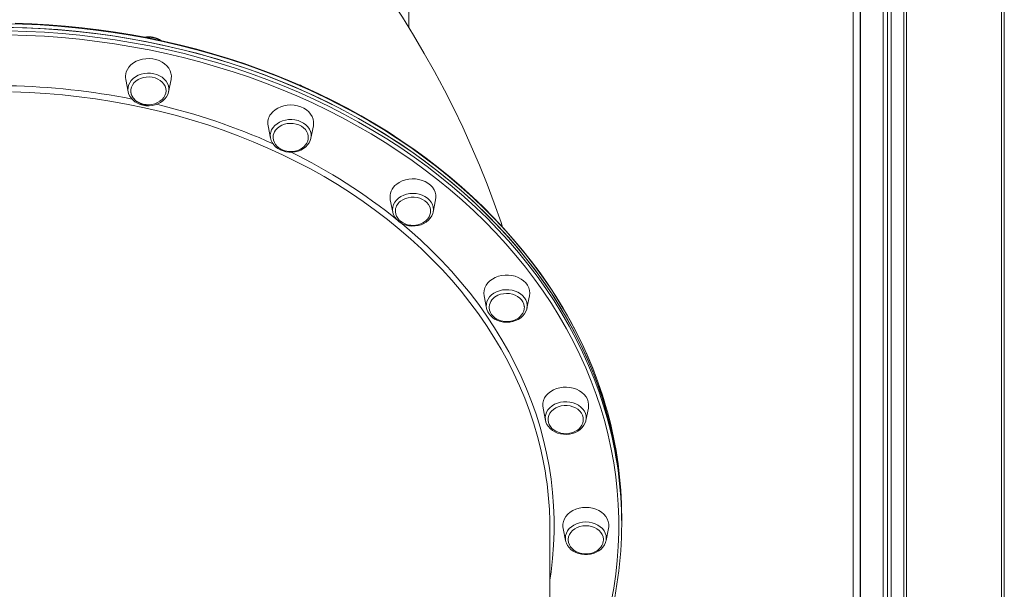
# Model space of a CAD drawing. Units: millimetres. Extents: x -32159 to 72826, y -25800 to -2386.
# Drawn here: x -25712 to -25026, y -7053 to -6656 of the extents above; entities that cross this region are included whole.
import ezdxf

# ---------------------------------------------------------------- set-up
doc = ezdxf.new("R2010")
doc.units = ezdxf.units.MM

msp = doc.modelspace()

# ---------------------------------------------------------------- linework, layer by layer
at = {"color": 8, "linetype": 'Continuous', "lineweight": 15}
for p, q in [((-25028.01, -8195.88), (-25028.01, -6513.22)), ((-25131.33, -7691.09), (-25131.33, -6581.22)), ((-25094.01, -6583.22), (-25094.01, -8195.88)), ((-25440.75, -6621.15), (-25440.75, -6661.53))]:
    msp.add_line(p, q, dxfattribs=at)
at = {"color": 7, "linetype": 'Continuous', "lineweight": 15}
for p, q in [((-25026.01, -6513.22), (-25026.01, -8195.88)), ((-25126.33, -6581.22), (-25126.33, -7691.09)), ((-25126.2, -6581.22), (-25126.2, -8195.88)), ((-25110.47, -6581.22), (-25110.47, -8195.88)), ((-25107.29, -6581.22), (-25107.29, -8195.88)), ((-25104.81, -6581.22), (-25104.81, -8195.88)), ((-25096.01, -8195.88), (-25096.01, -6583.22)), ((-25637.9, -6697.65), (-25636.17, -6706.21)), ((-25608.02, -6706.21), (-25606.29, -6697.65)), ((-25608.33, -6707.36), (-25608.03, -6706.25)), ((-25538.77, -6729.97), (-25537.05, -6738.54)), ((-25508.9, -6738.54), (-25507.17, -6729.97)), ((-25537.08, -6738.37), (-25537.05, -6738.54)), ((-25508.95, -6738.8), (-25508.9, -6738.54)), ((-25453.65, -6781.4), (-25451.93, -6789.97)), ((-25423.78, -6789.97), (-25422.05, -6781.4)), ((-25423.81, -6790.12), (-25423.78, -6789.97)), ((-25388.34, -6848.42), (-25386.61, -6856.99)), ((-25358.46, -6856.99), (-25356.73, -6848.42)), ((-25386.61, -6856.99), (-25386.57, -6857.17)), ((-25358.46, -6856.99), (-25358.42, -6856.78)), ((-25347.28, -6926.47), (-25345.55, -6935.04)), ((-25317.4, -6935.04), (-25315.67, -6926.47)), ((-25345.55, -6935.04), (-25345.45, -6935.49)), ((-25317.5, -6935.47), (-25317.4, -6935.04)), ((-25292.47, -7004.54), (-25292.47, -7002.07)), ((-25292.47, -7007.02), (-25292.47, -7004.55)), ((-25342.47, -7243.02), (-25342.47, -7010.1)), ((-25333.27, -7010.23), (-25331.55, -7018.79)), ((-25303.4, -7018.79), (-25301.67, -7010.23)), ((-25331.55, -7018.79), (-25331.38, -7019.48)), ((-25303.49, -7019.2), (-25303.4, -7018.79))]:
    msp.add_line(p, q, dxfattribs=at)
at = {"color": 7, "linetype": 'Continuous', "lineweight": 15, "flags": 128}
for points in [[(-25375.42, -6800.39), (-25376.45, -6797.26), (-25381.18, -6783.84), (-25386.23, -6770.5), (-25391.58, -6757.24), (-25397.23, -6744.05), (-25403.18, -6730.95), (-25409.44, -6717.94), (-25415.99, -6705.02), (-25422.85, -6692.19), (-25430, -6679.47), (-25437.46, -6666.84), (-25445.21, -6654.33), (-25453.26, -6641.92), (-25461.61, -6629.62), (-25470.25, -6617.44), (-25479.18, -6605.38), (-25488.41, -6593.45), (-25497.93, -6581.64), (-25498.28, -6581.22)], [(-25722.27, -6661.28), (-25709.88, -6661.56), (-25697.51, -6662.11), (-25685.16, -6662.94), (-25672.84, -6664.05), (-25660.57, -6665.43), (-25648.36, -6667.09), (-25636.21, -6669.02), (-25624.13, -6671.22), (-25612.14, -6673.69), (-25600.24, -6676.43), (-25588.45, -6679.43), (-25576.77, -6682.7), (-25565.21, -6686.22), (-25553.78, -6690.01), (-25542.5, -6694.04), (-25531.36, -6698.33), (-25520.38, -6702.87), (-25509.58, -6707.65), (-25498.95, -6712.66), (-25488.5, -6717.92), (-25478.25, -6723.41), (-25468.2, -6729.12), (-25458.36, -6735.06), (-25448.74, -6741.21), (-25439.35, -6747.58), (-25430.19, -6754.15), (-25421.27, -6760.93), (-25412.6, -6767.91), (-25404.18, -6775.07), (-25396.03, -6782.42), (-25388.15, -6789.95), (-25380.54, -6797.66), (-25373.21, -6805.53), (-25366.17, -6813.56), (-25359.42, -6821.75), (-25352.97, -6830.08), (-25346.82, -6838.56), (-25340.98, -6847.17), (-25335.46, -6855.9), (-25330.25, -6864.76), (-25325.36, -6873.73), (-25320.8, -6882.81), (-25316.57, -6891.98), (-25312.68, -6901.24), (-25309.12, -6910.59), (-25305.89, -6920.02), (-25303.01, -6929.51), (-25300.48, -6939.06), (-25298.28, -6948.67), (-25296.44, -6958.32), (-25294.95, -6968.01), (-25293.8, -6977.73), (-25293.01, -6987.47), (-25292.57, -6997.22), (-25292.47, -7004.54)], [(-25719.18, -6661.34), (-25706.79, -6661.68), (-25694.42, -6662.31), (-25682.08, -6663.21), (-25669.77, -6664.39), (-25657.51, -6665.84), (-25645.31, -6667.56), (-25633.18, -6669.56), (-25621.12, -6671.83), (-25609.15, -6674.37), (-25597.28, -6677.17), (-25585.51, -6680.24), (-25573.86, -6683.57), (-25562.34, -6687.16), (-25550.95, -6691.01), (-25539.7, -6695.11), (-25528.6, -6699.46), (-25517.67, -6704.05), (-25506.9, -6708.89), (-25496.32, -6713.97), (-25485.92, -6719.28), (-25475.72, -6724.83), (-25465.72, -6730.6), (-25455.94, -6736.59), (-25446.37, -6742.8), (-25437.04, -6749.22), (-25427.94, -6755.85), (-25419.08, -6762.67), (-25410.47, -6769.7), (-25402.12, -6776.91), (-25394.03, -6784.3), (-25386.22, -6791.88), (-25378.68, -6799.63), (-25371.42, -6807.54), (-25364.45, -6815.61), (-25357.78, -6823.83), (-25351.4, -6832.2), (-25345.33, -6840.71), (-25339.57, -6849.35), (-25334.13, -6858.12), (-25329, -6867.01), (-25324.19, -6876), (-25319.72, -6885.1), (-25315.57, -6894.3), (-25311.75, -6903.59), (-25308.28, -6912.96), (-25305.14, -6922.4), (-25302.35, -6931.91), (-25299.9, -6941.47), (-25297.79, -6951.09), (-25296.03, -6960.75), (-25294.63, -6970.45), (-25293.57, -6980.17), (-25292.87, -6989.92), (-25292.52, -6999.67), (-25292.47, -7004.55)], [(-25302.5, -6928.88), (-25303.02, -6926.92), (-25305.74, -6917.92), (-25308.76, -6908.98), (-25312.09, -6900.11), (-25315.72, -6891.31), (-25319.65, -6882.59), (-25323.88, -6873.96), (-25328.4, -6865.42), (-25333.21, -6856.97), (-25338.31, -6848.64), (-25343.69, -6840.41), (-25349.35, -6832.31), (-25355.28, -6824.32), (-25361.49, -6816.46), (-25367.96, -6808.74), (-25374.69, -6801.16), (-25381.68, -6793.73), (-25388.92, -6786.44), (-25396.41, -6779.31), (-25404.13, -6772.35), (-25412.1, -6765.55), (-25420.29, -6758.92), (-25428.7, -6752.47), (-25437.34, -6746.19), (-25446.18, -6740.11), (-25455.23, -6734.21), (-25464.47, -6728.51), (-25473.91, -6723.01), (-25483.53, -6717.71), (-25493.33, -6712.61), (-25503.3, -6707.73), (-25513.44, -6703.06), (-25523.73, -6698.6), (-25534.16, -6694.37), (-25544.74, -6690.36), (-25555.45, -6686.57), (-25566.29, -6683.01), (-25577.24, -6679.69), (-25588.31, -6676.6), (-25599.47, -6673.74), (-25610.73, -6671.12), (-25622.07, -6668.74), (-25633.49, -6666.61), (-25644.98, -6664.71), (-25656.53, -6663.06), (-25668.14, -6661.66), (-25679.78, -6660.5), (-25691.46, -6659.59), (-25703.17, -6658.93), (-25714.9, -6658.52)], [(-25637.55, -6692.41), (-25636.76, -6690.63), (-25635.64, -6688.97), (-25634.22, -6687.45), (-25632.53, -6686.12), (-25630.61, -6685), (-25628.5, -6684.12), (-25626.24, -6683.5), (-25623.89, -6683.15), (-25621.5, -6683.08), (-25619.12, -6683.29), (-25616.81, -6683.78), (-25614.62, -6684.53), (-25612.6, -6685.53), (-25610.78, -6686.76), (-25609.22, -6688.19), (-25607.95, -6689.78), (-25606.99, -6691.51), (-25606.38, -6693.33), (-25606.11, -6695.2), (-25606.2, -6697.08), (-25606.29, -6697.65)], [(-25633.94, -6703.03), (-25633.24, -6701.49), (-25632.21, -6700.07), (-25630.89, -6698.8), (-25629.32, -6697.73), (-25627.54, -6696.88), (-25625.61, -6696.28), (-25623.57, -6695.95), (-25621.49, -6695.89), (-25619.43, -6696.11), (-25617.44, -6696.6), (-25615.59, -6697.35), (-25613.93, -6698.33), (-25612.5, -6699.52), (-25611.35, -6700.88), (-25610.5, -6702.38), (-25609.99, -6703.97), (-25609.83, -6705.6), (-25610.02, -6707.23), (-25610.56, -6708.82), (-25611.43, -6710.3), (-25612.61, -6711.65), (-25614.06, -6712.83), (-25615.74, -6713.79), (-25617.6, -6714.52), (-25619.6, -6714.99), (-25621.66, -6715.19), (-25623.74, -6715.1), (-25625.77, -6714.75), (-25627.7, -6714.13), (-25629.46, -6713.26), (-25631.01, -6712.17), (-25632.31, -6710.88), (-25633.31, -6709.45), (-25633.99, -6707.9), (-25634.33, -6706.28), (-25634.31, -6704.65), (-25633.94, -6703.03)], [(-25636.15, -6706.13), (-25635.87, -6707.34), (-25635.18, -6708.97), (-25634.2, -6710.49), (-25632.95, -6711.88), (-25631.46, -6713.11), (-25629.76, -6714.14), (-25627.88, -6714.96), (-25625.88, -6715.54), (-25623.78, -6715.88), (-25621.65, -6715.95), (-25619.53, -6715.77), (-25617.46, -6715.33), (-25615.49, -6714.64), (-25613.66, -6713.71), (-25612.02, -6712.57), (-25610.61, -6711.23), (-25609.46, -6709.72), (-25608.6, -6708.1), (-25608.41, -6707.48)], [(-25634.34, -6706.05), (-25634.1, -6707.58), (-25633.52, -6709.17), (-25632.71, -6710.53), (-25631.66, -6711.77), (-25630.4, -6712.87), (-25628.97, -6713.79), (-25627.44, -6714.51), (-25625.92, -6715.01), (-25624.81, -6715.25), (-25623.61, -6715.42), (-25622.1, -6715.5)], [(-25536.83, -6721.7), (-25535.48, -6720.14), (-25533.85, -6718.76), (-25531.98, -6717.59), (-25529.91, -6716.65), (-25527.69, -6715.96), (-25525.36, -6715.54), (-25522.97, -6715.4), (-25520.59, -6715.54), (-25518.26, -6715.96), (-25516.03, -6716.65), (-25513.96, -6717.59), (-25512.09, -6718.76), (-25510.46, -6720.14), (-25509.11, -6721.7), (-25508.08, -6723.4), (-25507.37, -6725.2), (-25507.02, -6727.06), (-25507.02, -6728.94), (-25507.17, -6729.97)], [(-25533.59, -6733.03), (-25532.4, -6731.69), (-25530.94, -6730.52), (-25529.25, -6729.57), (-25527.38, -6728.85), (-25525.39, -6728.39), (-25523.32, -6728.21), (-25521.24, -6728.3), (-25519.21, -6728.67), (-25517.29, -6729.3), (-25515.54, -6730.18), (-25514, -6731.28), (-25512.71, -6732.57), (-25511.72, -6734.01), (-25511.06, -6735.56), (-25510.74, -6737.18), (-25510.72, -6738.33)], [(-25537.08, -6738.36), (-25536.62, -6740.03), (-25535.86, -6741.64), (-25534.82, -6743.14), (-25533.52, -6744.49), (-25531.98, -6745.68), (-25530.24, -6746.67), (-25528.33, -6747.44), (-25526.3, -6747.97), (-25524.2, -6748.24), (-25522.06, -6748.26), (-25519.94, -6748.02), (-25517.89, -6747.53), (-25515.95, -6746.79), (-25514.16, -6745.81), (-25512.56, -6744.62), (-25511.21, -6743.24), (-25510.12, -6741.71), (-25509.33, -6740.06), (-25508.99, -6738.82)], [(-25535.2, -6737.81), (-25535.22, -6738.31), (-25534.98, -6739.91), (-25534.39, -6741.5), (-25533.59, -6742.86), (-25532.54, -6744.1), (-25531.28, -6745.2), (-25529.84, -6746.12), (-25528.31, -6746.84), (-25526.79, -6747.33), (-25525.69, -6747.58), (-25524.49, -6747.75), (-25522.97, -6747.83)], [(-25522.97, -6747.83), (-25520.99, -6747.7), (-25520.17, -6747.57), (-25518.85, -6747.25), (-25517.52, -6746.79), (-25516.17, -6746.16), (-25514.87, -6745.34), (-25513.67, -6744.36), (-25512.62, -6743.21), (-25511.76, -6741.91), (-25511.14, -6740.49), (-25510.78, -6738.98), (-25510.76, -6738.36)], [(-25449.16, -6770.52), (-25447.35, -6769.29), (-25445.33, -6768.29), (-25443.13, -6767.54), (-25440.83, -6767.05), (-25438.45, -6766.84), (-25436.06, -6766.91), (-25433.71, -6767.26), (-25431.45, -6767.88), (-25429.34, -6768.76), (-25427.41, -6769.88), (-25425.72, -6771.21), (-25424.3, -6772.72), (-25423.19, -6774.39), (-25422.4, -6776.17), (-25421.95, -6778.02), (-25421.86, -6779.9), (-25422.05, -6781.4)], [(-25446.52, -6782.46), (-25444.93, -6781.4), (-25443.14, -6780.58), (-25441.19, -6780), (-25439.15, -6779.69), (-25437.07, -6779.65), (-25435.01, -6779.89), (-25433.04, -6780.41), (-25431.2, -6781.18), (-25429.55, -6782.18), (-25428.15, -6783.38), (-25427.02, -6784.76), (-25426.2, -6786.27), (-25425.72, -6787.86), (-25425.58, -6789.26)], [(-25451.9, -6789.99), (-25451.87, -6790.21), (-25451.33, -6791.89), (-25450.5, -6793.47), (-25449.39, -6794.93), (-25448.02, -6796.25), (-25446.42, -6797.39), (-25444.63, -6798.32), (-25442.69, -6799.03), (-25440.63, -6799.49), (-25438.52, -6799.7), (-25436.38, -6799.65), (-25434.28, -6799.35), (-25432.25, -6798.78), (-25430.34, -6797.98), (-25428.6, -6796.94), (-25427.06, -6795.7), (-25425.77, -6794.28), (-25424.76, -6792.71), (-25424.06, -6791.04), (-25423.85, -6790.12)], [(-25450.1, -6789.73), (-25450.1, -6789.74), (-25449.85, -6791.34), (-25449.27, -6792.92), (-25448.47, -6794.29), (-25447.42, -6795.53), (-25446.16, -6796.63), (-25444.72, -6797.55), (-25443.19, -6798.26), (-25441.67, -6798.76), (-25440.57, -6799.01), (-25439.37, -6799.18), (-25437.85, -6799.26)], [(-25437.85, -6799.26), (-25435.86, -6799.13), (-25435.05, -6798.99), (-25433.73, -6798.68), (-25432.4, -6798.22), (-25431.05, -6797.58), (-25429.75, -6796.77), (-25428.55, -6795.79), (-25427.5, -6794.64), (-25426.64, -6793.34), (-25426.02, -6791.92), (-25425.66, -6790.41), (-25425.61, -6789.26)], [(-25388.34, -6848.42), (-25388.36, -6848.33), (-25388.53, -6846.45), (-25388.36, -6844.57), (-25387.82, -6842.73), (-25386.95, -6840.98), (-25385.75, -6839.35), (-25384.26, -6837.88), (-25382.51, -6836.6), (-25380.53, -6835.54)], [(-25380.53, -6835.54), (-25378.38, -6834.72), (-25376.1, -6834.17), (-25373.73, -6833.89), (-25371.34, -6833.89), (-25368.97, -6834.17), (-25366.69, -6834.72), (-25364.53, -6835.54), (-25362.56, -6836.6), (-25360.81, -6837.88), (-25359.32, -6839.35), (-25358.12, -6840.98), (-25357.25, -6842.73), (-25356.71, -6844.57), (-25356.53, -6846.45), (-25356.71, -6848.33), (-25356.73, -6848.42)], [(-25378.67, -6847.95), (-25376.78, -6847.25), (-25374.78, -6846.82), (-25372.71, -6846.65), (-25370.63, -6846.77), (-25368.61, -6847.16), (-25366.7, -6847.81), (-25364.97, -6848.71), (-25363.44, -6849.83), (-25362.18, -6851.13), (-25361.22, -6852.58), (-25360.58, -6854.14), (-25360.29, -6855.77), (-25360.28, -6855.95)], [(-25386.53, -6857.18), (-25386.43, -6857.73), (-25385.8, -6859.37), (-25384.89, -6860.93), (-25383.7, -6862.35), (-25382.26, -6863.62), (-25380.61, -6864.7), (-25378.77, -6865.57), (-25376.79, -6866.21), (-25374.71, -6866.6), (-25372.58, -6866.74), (-25370.45, -6866.61), (-25368.37, -6866.23), (-25366.37, -6865.6), (-25364.5, -6864.72), (-25362.82, -6863.63), (-25361.35, -6862.33), (-25360.14, -6860.86), (-25359.21, -6859.26), (-25358.6, -6857.57), (-25358.46, -6856.75)], [(-25384.75, -6855.88), (-25384.79, -6856.76), (-25384.54, -6858.36), (-25383.96, -6859.95), (-25383.15, -6861.31), (-25382.1, -6862.55), (-25380.84, -6863.65), (-25379.41, -6864.57), (-25377.87, -6865.29), (-25376.36, -6865.78), (-25375.25, -6866.03), (-25374.05, -6866.2), (-25372.53, -6866.28)], [(-25372.53, -6866.28), (-25370.55, -6866.15), (-25369.73, -6866.02), (-25368.41, -6865.7), (-25367.08, -6865.24), (-25365.73, -6864.61), (-25364.43, -6863.79), (-25363.23, -6862.81), (-25362.18, -6861.66), (-25361.33, -6860.36), (-25360.7, -6858.94), (-25360.35, -6857.43), (-25360.28, -6855.93)], [(-25335.62, -6912.33), (-25333.27, -6911.98), (-25330.88, -6911.91), (-25328.5, -6912.12), (-25326.19, -6912.61), (-25324, -6913.36), (-25321.97, -6914.36), (-25320.16, -6915.59), (-25318.6, -6917.02), (-25317.33, -6918.61), (-25316.37, -6920.34), (-25315.75, -6922.15), (-25315.49, -6924.03), (-25315.58, -6925.91), (-25315.67, -6926.47)], [(-25347.28, -6926.47), (-25347.46, -6924.97), (-25347.38, -6923.09), (-25346.93, -6921.24), (-25346.14, -6919.46), (-25345.02, -6917.79), (-25343.6, -6916.28), (-25341.91, -6914.95), (-25339.99, -6913.83), (-25337.87, -6912.95), (-25335.62, -6912.33)], [(-25343.72, -6933.83), (-25343.65, -6933.2), (-25343.23, -6931.6), (-25342.47, -6930.07), (-25341.39, -6928.67), (-25340.03, -6927.43), (-25338.42, -6926.4), (-25336.61, -6925.59), (-25334.65, -6925.03)], [(-25334.65, -6925.03), (-25332.6, -6924.74), (-25330.52, -6924.73), (-25328.47, -6925), (-25326.5, -6925.53), (-25324.68, -6926.32), (-25323.05, -6927.34), (-25321.67, -6928.56), (-25320.56, -6929.95), (-25319.77, -6931.47), (-25319.32, -6933.07), (-25319.21, -6934.47)], [(-25345.4, -6935.52), (-25345.21, -6936.28), (-25344.5, -6937.9), (-25343.5, -6939.42), (-25342.23, -6940.8), (-25340.73, -6942.01), (-25339.01, -6943.03), (-25337.13, -6943.84), (-25335.11, -6944.4), (-25333.02, -6944.72), (-25330.88, -6944.77), (-25328.76, -6944.57), (-25326.69, -6944.11), (-25324.73, -6943.41), (-25322.92, -6942.47), (-25321.29, -6941.31), (-25319.9, -6939.95), (-25318.77, -6938.44), (-25317.93, -6936.81), (-25317.54, -6935.5)], [(-25343.69, -6933.8), (-25343.73, -6934.81), (-25343.48, -6936.41), (-25342.9, -6937.99), (-25342.09, -6939.36), (-25341.04, -6940.6), (-25339.78, -6941.7), (-25338.35, -6942.62), (-25336.81, -6943.33), (-25335.3, -6943.83), (-25334.19, -6944.08), (-25332.99, -6944.25), (-25331.48, -6944.33)], [(-25331.48, -6944.33), (-25329.49, -6944.2), (-25328.67, -6944.06), (-25327.35, -6943.75), (-25326.02, -6943.29), (-25324.67, -6942.65), (-25323.37, -6941.84), (-25322.17, -6940.86), (-25321.12, -6939.71), (-25320.27, -6938.41), (-25319.65, -6936.99), (-25319.29, -6935.48), (-25319.25, -6934.48)], [(-25333.27, -7010.23), (-25333.43, -7009.19), (-25333.43, -7007.31), (-25333.07, -7005.45), (-25332.37, -7003.65), (-25331.33, -7001.95), (-25329.98, -7000.4), (-25328.35, -6999.02), (-25326.48, -6997.84), (-25324.41, -6996.9), (-25322.19, -6996.21), (-25319.86, -6995.8), (-25317.47, -6995.65)], [(-25317.47, -6995.65), (-25315.09, -6995.8), (-25312.76, -6996.21), (-25310.53, -6996.9), (-25308.46, -6997.84), (-25306.59, -6999.02), (-25304.96, -7000.4), (-25303.61, -7001.95), (-25302.58, -7003.65), (-25301.87, -7005.45), (-25301.52, -7007.31), (-25301.52, -7009.19), (-25301.67, -7010.23)], [(-25329.74, -7018.07), (-25329.73, -7017.71), (-25329.46, -7016.08), (-25328.85, -7014.51), (-25327.92, -7013.05), (-25326.68, -7011.74), (-25325.18, -7010.6), (-25323.45, -7009.68), (-25321.56, -7009.01), (-25319.54, -7008.6), (-25317.47, -7008.46)], [(-25317.47, -7008.46), (-25315.4, -7008.6), (-25313.39, -7009.01), (-25311.49, -7009.68), (-25309.77, -7010.6), (-25308.26, -7011.74), (-25307.03, -7013.05), (-25306.09, -7014.51), (-25305.48, -7016.08), (-25305.22, -7017.71), (-25305.23, -7018.73)], [(-25331.33, -7019.53), (-25331.02, -7020.54), (-25330.22, -7022.13), (-25329.14, -7023.61), (-25327.79, -7024.95), (-25326.22, -7026.1), (-25324.45, -7027.06), (-25322.52, -7027.79), (-25320.47, -7028.28), (-25318.36, -7028.52), (-25316.23, -7028.5), (-25314.12, -7028.22), (-25312.08, -7027.68), (-25310.16, -7026.9), (-25308.39, -7025.89), (-25306.83, -7024.67), (-25305.52, -7023.26), (-25304.48, -7021.71), (-25303.74, -7020.05), (-25303.54, -7019.23)], [(-25329.7, -7018.06), (-25329.72, -7018.57), (-25329.48, -7020.17), (-25328.89, -7021.75), (-25328.09, -7023.11), (-25327.04, -7024.36), (-25325.78, -7025.45), (-25324.34, -7026.37), (-25322.81, -7027.09), (-25321.29, -7027.59), (-25320.19, -7027.84), (-25318.99, -7028.01), (-25317.47, -7028.08)], [(-25317.47, -7028.08), (-25315.49, -7027.95), (-25314.67, -7027.82), (-25313.35, -7027.5), (-25312.02, -7027.04), (-25310.67, -7026.41), (-25309.37, -7025.6), (-25308.17, -7024.61), (-25307.12, -7023.46), (-25306.26, -7022.17), (-25305.64, -7020.75), (-25305.28, -7019.24), (-25305.26, -7018.77)]]:
    msp.add_lwpolyline(points, dxfattribs=at)
at = {"color": 8, "linetype": 'Continuous', "lineweight": 15, "flags": 128}
for points in [[(-25302.44, -6929.07), (-25303.01, -6927.04), (-25305.89, -6917.55), (-25309.12, -6908.13), (-25312.68, -6898.78), (-25316.57, -6889.51), (-25320.8, -6880.34), (-25325.36, -6871.26), (-25330.25, -6862.29), (-25335.46, -6853.44), (-25340.98, -6844.7), (-25346.82, -6836.09), (-25352.97, -6827.62), (-25359.42, -6819.28), (-25366.17, -6811.1), (-25373.21, -6803.06), (-25380.54, -6795.19), (-25388.15, -6787.49), (-25396.03, -6779.96), (-25404.18, -6772.61), (-25412.6, -6765.44), (-25421.27, -6758.47), (-25430.19, -6751.69), (-25439.35, -6745.11), (-25448.74, -6738.75), (-25458.36, -6732.59), (-25468.2, -6726.66), (-25478.25, -6720.94), (-25488.5, -6715.45), (-25498.95, -6710.2), (-25509.58, -6705.18), (-25520.38, -6700.4), (-25531.36, -6695.86), (-25542.5, -6691.58), (-25553.78, -6687.54), (-25565.21, -6683.76), (-25576.77, -6680.23), (-25588.45, -6676.97), (-25600.24, -6673.96), (-25612.14, -6671.22), (-25624.13, -6668.75), (-25636.21, -6666.55), (-25648.36, -6664.62), (-25660.57, -6662.97), (-25672.84, -6661.58), (-25685.16, -6660.48), (-25697.51, -6659.65), (-25709.88, -6659.09), (-25722.27, -6658.81)], [(-25719.18, -6663.8), (-25706.79, -6664.15), (-25694.42, -6664.77), (-25682.08, -6665.68), (-25669.77, -6666.85), (-25657.51, -6668.3), (-25645.31, -6670.03), (-25633.18, -6672.03), (-25621.12, -6674.29), (-25609.15, -6676.83), (-25597.28, -6679.63), (-25585.51, -6682.7), (-25573.86, -6686.03), (-25562.34, -6689.62), (-25550.95, -6693.47), (-25539.7, -6697.57), (-25528.6, -6701.92), (-25517.67, -6706.52), (-25506.9, -6711.36), (-25496.32, -6716.44), (-25485.92, -6721.75), (-25475.72, -6727.3), (-25465.72, -6733.07), (-25455.94, -6739.06), (-25446.37, -6745.27), (-25437.04, -6751.69), (-25427.94, -6758.31), (-25419.08, -6765.14), (-25410.47, -6772.16), (-25402.12, -6779.37), (-25394.03, -6786.77), (-25386.22, -6794.34), (-25378.68, -6802.09), (-25371.42, -6810), (-25364.45, -6818.07), (-25357.78, -6826.3), (-25351.4, -6834.67), (-25345.33, -6843.18), (-25339.57, -6851.82), (-25334.13, -6860.59), (-25329, -6869.47), (-25324.19, -6878.47), (-25319.72, -6887.57), (-25315.57, -6896.77), (-25311.75, -6906.05), (-25308.28, -6915.42), (-25305.14, -6924.86), (-25302.66, -6933.23)], [(-25299.77, -7061.47), (-25298.02, -7051.85), (-25296.62, -7042.2), (-25295.57, -7032.52), (-25294.87, -7022.82), (-25294.52, -7013.11), (-25294.52, -7003.39), (-25294.87, -6993.68), (-25295.57, -6983.98), (-25296.62, -6974.3), (-25298.02, -6964.65), (-25299.77, -6955.04), (-25301.86, -6945.46), (-25304.3, -6935.94), (-25307.08, -6926.47), (-25310.21, -6917.07), (-25313.67, -6907.75), (-25317.46, -6898.51), (-25321.59, -6889.35), (-25326.05, -6880.29), (-25330.83, -6871.34), (-25335.93, -6862.49), (-25341.36, -6853.76), (-25347.09, -6845.16), (-25353.13, -6836.69), (-25359.48, -6828.36), (-25366.12, -6820.17), (-25373.06, -6812.14), (-25380.28, -6804.26), (-25387.79, -6796.55), (-25395.57, -6789.01), (-25403.62, -6781.65), (-25411.93, -6774.47), (-25420.5, -6767.48), (-25429.32, -6760.69), (-25438.37, -6754.09), (-25447.67, -6747.7), (-25457.19, -6741.52), (-25466.93, -6735.55), (-25476.88, -6729.81), (-25487.03, -6724.29), (-25497.38, -6719), (-25507.92, -6713.95), (-25518.63, -6709.13), (-25529.52, -6704.55), (-25540.56, -6700.22), (-25551.76, -6696.14), (-25563.1, -6692.31), (-25574.57, -6688.74), (-25586.17, -6685.42), (-25597.88, -6682.37), (-25609.7, -6679.58), (-25621.62, -6677.05), (-25633.62, -6674.8), (-25645.69, -6672.81), (-25657.84, -6671.09), (-25670.04, -6669.64), (-25682.29, -6668.47), (-25694.57, -6667.58), (-25706.89, -6666.96), (-25719.22, -6666.61)], [(-25608.03, -6706.25), (-25607.92, -6705.62), (-25607.87, -6703.86), (-25608.16, -6702.12), (-25608.79, -6700.43), (-25609.75, -6698.84), (-25611.02, -6697.39), (-25612.56, -6696.11), (-25614.34, -6695.04), (-25616.3, -6694.2), (-25618.41, -6693.61), (-25620.61, -6693.29), (-25622.84, -6693.25), (-25625.06, -6693.48), (-25627.2, -6693.98), (-25629.22, -6694.73), (-25631.07, -6695.73), (-25632.69, -6696.94), (-25634.05, -6698.34), (-25635.12, -6699.89), (-25635.86, -6701.55), (-25636.27, -6703.28), (-25636.33, -6705.04), (-25636.19, -6706.14)], [(-25346.03, -6968.91), (-25346.87, -6964.37), (-25348.79, -6955.32), (-25351.07, -6946.31), (-25353.69, -6937.37), (-25356.65, -6928.49), (-25359.95, -6919.68), (-25363.59, -6910.96), (-25367.56, -6902.33), (-25371.85, -6893.79), (-25376.48, -6885.37), (-25381.42, -6877.05), (-25386.69, -6868.86), (-25392.26, -6860.8), (-25398.14, -6852.87), (-25404.32, -6845.09), (-25410.8, -6837.45), (-25417.57, -6829.98), (-25424.62, -6822.67), (-25431.95, -6815.53), (-25439.55, -6808.56), (-25447.41, -6801.78), (-25455.53, -6795.19), (-25463.9, -6788.8), (-25472.51, -6782.61), (-25481.35, -6776.63), (-25490.42, -6770.86), (-25499.7, -6765.31), (-25509.2, -6759.98), (-25518.89, -6754.88), (-25528.78, -6750.01), (-25538.85, -6745.38), (-25549.09, -6740.99), (-25559.49, -6736.85), (-25570.05, -6732.95), (-25580.76, -6729.31), (-25591.59, -6725.93), (-25602.56, -6722.8), (-25613.64, -6719.94), (-25624.82, -6717.34), (-25636.1, -6715.01), (-25647.46, -6712.95), (-25658.89, -6711.16), (-25670.39, -6709.64), (-25681.94, -6708.39), (-25693.54, -6707.42), (-25705.17, -6706.73), (-25716.81, -6706.32)], [(-25508.9, -6738.54), (-25508.74, -6737.37), (-25508.8, -6735.61), (-25509.21, -6733.88), (-25509.95, -6732.22), (-25511.02, -6730.67), (-25512.38, -6729.27), (-25514, -6728.06), (-25515.85, -6727.06), (-25517.86, -6726.3), (-25520.01, -6725.8), (-25522.23, -6725.57), (-25524.46, -6725.62), (-25526.66, -6725.94), (-25528.77, -6726.53), (-25530.73, -6727.37), (-25532.51, -6728.44), (-25534.05, -6729.72), (-25535.31, -6731.17), (-25536.28, -6732.76), (-25536.91, -6734.45), (-25537.2, -6736.19), (-25537.14, -6737.95), (-25537.08, -6738.37)], [(-25423.78, -6789.97), (-25423.77, -6789.96), (-25423.6, -6788.21), (-25423.77, -6786.45), (-25424.3, -6784.74), (-25425.15, -6783.11), (-25426.32, -6781.61), (-25427.77, -6780.27), (-25429.47, -6779.13), (-25431.38, -6778.21), (-25433.45, -6777.54), (-25435.62, -6777.12), (-25437.85, -6776.99), (-25440.08, -6777.12), (-25442.25, -6777.54), (-25444.32, -6778.21), (-25446.23, -6779.13), (-25447.93, -6780.27), (-25449.38, -6781.61), (-25450.55, -6783.11), (-25451.4, -6784.74), (-25451.93, -6786.45), (-25452.1, -6788.21), (-25451.93, -6789.96), (-25451.92, -6789.99)], [(-25447.3, -6796.6), (-25440.3, -6802.51), (-25432.58, -6809.42), (-25425.12, -6816.52), (-25417.94, -6823.78), (-25411.04, -6831.21), (-25404.42, -6838.81), (-25398.1, -6846.55), (-25392.08, -6854.44), (-25386.36, -6862.48), (-25380.95, -6870.64), (-25375.85, -6878.93), (-25371.07, -6887.33), (-25366.62, -6895.84), (-25362.49, -6904.46), (-25358.69, -6913.17), (-25355.23, -6921.96), (-25352.1, -6930.83), (-25349.32, -6939.78), (-25346.87, -6948.78), (-25344.78, -6957.84), (-25343.03, -6966.94), (-25341.62, -6976.08), (-25340.57, -6985.25), (-25339.87, -6994.45), (-25339.52, -7003.65), (-25339.52, -7012.86), (-25339.87, -7022.06), (-25340.57, -7031.25), (-25341.62, -7040.42), (-25342.47, -7046.22)], [(-25358.42, -6856.78), (-25358.36, -6856.4), (-25358.3, -6854.64), (-25358.6, -6852.9), (-25359.23, -6851.21), (-25360.19, -6849.62), (-25361.46, -6848.17), (-25363, -6846.89), (-25364.77, -6845.82), (-25366.74, -6844.98), (-25368.85, -6844.39), (-25371.05, -6844.07), (-25373.28, -6844.02), (-25375.5, -6844.25), (-25377.64, -6844.75), (-25379.66, -6845.51), (-25381.5, -6846.51), (-25383.13, -6847.72), (-25384.49, -6849.12), (-25385.55, -6850.66), (-25386.3, -6852.32), (-25386.71, -6854.06), (-25386.77, -6855.82), (-25386.61, -6856.99)], [(-25317.4, -6935.04), (-25317.24, -6933.86), (-25317.3, -6932.1), (-25317.71, -6930.37), (-25318.46, -6928.71), (-25319.52, -6927.17), (-25320.89, -6925.77), (-25322.51, -6924.56), (-25324.35, -6923.56), (-25326.37, -6922.8), (-25328.51, -6922.3), (-25330.73, -6922.07), (-25332.97, -6922.12), (-25335.16, -6922.44), (-25337.27, -6923.03), (-25339.24, -6923.87), (-25341.01, -6924.94), (-25342.55, -6926.22), (-25343.82, -6927.67), (-25344.78, -6929.26), (-25345.42, -6930.94), (-25345.71, -6932.69), (-25345.65, -6934.45), (-25345.55, -6935.04)], [(-25303.4, -7018.79), (-25303.4, -7018.79), (-25303.22, -7017.03), (-25303.4, -7015.28), (-25303.92, -7013.57), (-25304.77, -7011.94), (-25305.94, -7010.44), (-25307.39, -7009.1), (-25309.09, -7007.96), (-25311, -7007.04), (-25313.07, -7006.36), (-25315.24, -7005.95), (-25317.47, -7005.81), (-25319.7, -7005.95), (-25321.88, -7006.36), (-25323.94, -7007.04), (-25325.85, -7007.96), (-25327.55, -7009.1), (-25329, -7010.44), (-25330.17, -7011.94), (-25331.02, -7013.57), (-25331.55, -7015.28), (-25331.72, -7017.03), (-25331.55, -7018.79), (-25331.55, -7018.79)]]:
    msp.add_lwpolyline(points, dxfattribs=at)
at = {"color": 7, "linetype": 'Continuous', "lineweight": 15}
for centre, radius, start, end in [((-25621.96, -6684.09), 16.13, 56.53995, 100.36498), ((-25628.08, -6695.67), 10.01, 161.01643, 191.39593), ((-25520.96, -6712.43), 11.76, 56.92607, 76.25354), ((-25528.54, -6728.01), 10.42, 142.69311, 190.84333), ((-25527.15, -6737.92), 8.08, 142.81165, 179.1996), ((-25442.66, -6779.57), 11.14, 125.70661, 189.47186), ((-25441.38, -6789.51), 8.73, 126.1245, 181.29132), ((-25375.18, -6856.96), 9.67, 111.14119, 173.68401), ((-25566.15, -7002.28), 273.68, 0.04258, 15.51365), ((-25565.17, -7007.02), 272.68, 344.21443, 15.69997), ((-25583.14, -7010.16), 240.67, 0.01416, 9.86876)]:
    msp.add_arc(centre, radius, start, end, dxfattribs=at)
at = {"color": 8, "linetype": 'Continuous', "lineweight": 15}
for centre, radius, start, end in [((-25622.04, -6685.36), 17.12, 60.70688, 95.84549), ((-25728.14, -7190.04), 488.07, 78.80398, 88.96349), ((-25719.57, -7153.34), 450.36, 65.8373, 76.76036), ((-25691.85, -7095.61), 386.29, 50.90985, 64.09464)]:
    msp.add_arc(centre, radius, start, end, dxfattribs=at)

doc.saveas('drawing.dxf')
